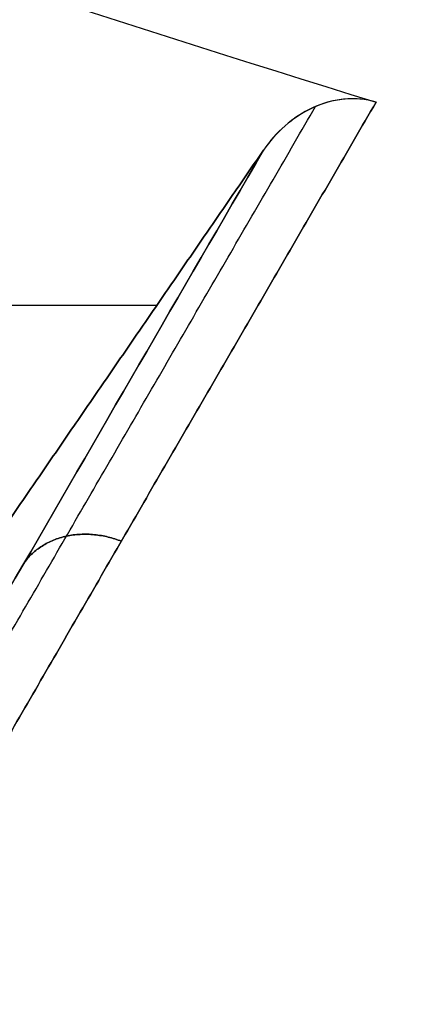
# Model space of a CAD drawing. Units: millimetres. Extents: x -205 to 205, y -4 to 484.
# Drawn here: x -55 to -51, y 145 to 153 of the extents above; entities that cross this region are included whole.
import ezdxf

# ---------------------------------------------------------------- set-up
doc = ezdxf.new("R2010")
doc.units = ezdxf.units.MM
doc.header["$MEASUREMENT"] = 0
doc.layers.add('Default', color=7, linetype='Continuous', true_color=0x000000)

msp = doc.modelspace()

# ---------------------------------------------------------------- linework, layer by layer
at = {"layer": 'Default'}
for p, q in [((-53.40472450846501, 151.0193001529837, -30.50000000000009), (-55.76929209318241, 151.0193001529837, -30.50000000000009)), ((-53.40484035622104, 151.0191315872537, 30.49999999999991), (-55.67600057728002, 151.0191315872537, 30.49999999999991))]:
    msp.add_line(p, q, dxfattribs=at)
for points, knots in [([(128.0557655369048, 204.5409091541659), (120.9196149980343, 196.5749594597401), (113.0392539681774, 189.2758241608709), (94.6360933892111, 175.1786278740708), (83.89353176551235, 168.66899313866), (61.2532823342917, 158.1262907202961), (49.35727857776943, 154.0935411798912), (24.97374182466714, 148.6935020071419), (12.48687293517143, 147.3281694135015), (-12.48687293518807, 147.3281694135013), (-24.9737418246572, 148.693502007006), (-49.3572785778124, 154.0935411800343), (-61.2532823343067, 158.1262907203032), (-83.89353176552734, 168.6689931386668), (-94.63609338878736, 175.1786278738448), (-113.0392539687105, 189.2758241611946), (-120.9196149982485, 196.5749594598769), (-128.0557655372314, 204.5409091545232)], [-0.2926017316865565, -0.2926017316865565, -0.2926017316865565, -0.2926017316865565, -0.2606690276694738, -0.2606690276694738, -0.2233852604264968, -0.2233852604264968, -0.1861014931835197, -0.1861014931835197, -0.1488177259405427, -0.1488177259405427, -0.1115339586975656, -0.1115339586975656, -0.0742501914545886, -0.0742501914545886, -0.03696642421161158, -0.03696642421161158, -0.00503372019397848, -0.00503372019397848, -0.00503372019397848, -0.00503372019397848]), ([(-128.0557655369077, 204.5409091541692), (-120.9196149980381, 196.5749594597423), (-113.0392539681822, 189.2758241608719), (-94.63609338921802, 175.178627874069), (-83.8935317655205, 168.6689931386564), (-61.25328233430255, 158.1262907202889), (-49.35727857778168, 154.0935411798821), (-24.97374182468226, 148.693502007129), (-12.48687293518802, 147.3281694134866), (12.48687293516853, 147.3281694134825), (24.97374182463619, 148.6935020069852), (49.35727857778852, 154.0935411800096), (61.25328233428142, 158.1262907202766), (83.89353176549936, 168.6689931386367), (94.63609338875813, 175.178627873813), (113.0392539686791, 189.2758241611598), (120.9196149982162, 196.5749594598409), (128.0557655371982, 204.5409091544861)], [-0.2926017316865561, -0.2926017316865561, -0.2926017316865561, -0.2926017316865561, -0.2606690276694734, -0.2606690276694734, -0.2233852604264964, -0.2233852604264964, -0.1861014931835194, -0.1861014931835194, -0.1488177259405425, -0.1488177259405425, -0.1115339586975655, -0.1115339586975655, -0.07425019145458847, -0.07425019145458847, -0.0369664242116115, -0.0369664242116115, -0.00503372019397848, -0.00503372019397848, -0.00503372019397848, -0.00503372019397848]), ([(129.1050842933629, 203.3338788761243, -29.23404214026954), (127.0597386195923, 201.0564696820064, -29.2337245419854), (124.9625203969628, 198.8424222165888, -29.23345009591039), (120.6672998634669, 194.5395888171093, -29.23294793431802), (118.4693991097468, 192.4508376853671, -29.23268562612261), (111.728302318795, 186.3700518478532, -29.23215984284284), (107.036804822524, 182.5632188867559, -29.23283695950424), (99.70293584816947, 177.2239312472187, -29.231319981257), (97.20895784700255, 175.5058891345366, -29.23060514484282), (92.1210747464371, 172.1948126853335, -29.2293799554404), (89.52799296105944, 170.6021469412376, -29.2288599826343), (85.55968793077635, 168.3068005274131, -29.22873414401354), (84.2236990330894, 167.5573547450553, -29.22880999451983), (81.53894898277932, 166.0976047241206, -29.22911363570663), (80.18974304108822, 165.3869662188995, -29.22932945276368), (76.12183997721341, 163.3121841745962, -29.22985401889642), (73.38282540538721, 162.0052586470486, -29.22997810342673), (65.0856185289476, 158.3097280869816, -29.22830300493068), (59.44782178879379, 156.1454452655899, -29.22604241097154), (47.96256007628397, 152.4072652322772, -29.22645080597153), (42.11499103551503, 150.8336280217553, -29.22809009334564), (34.67015996130639, 149.2477072327294, -29.22730587295564), (33.17456071413142, 148.9496583902383, -29.22702545438285), (30.16890094776585, 148.3920284298771, -29.22649804239606), (28.65868686074759, 148.1324647296562, -29.22626256231775), (24.13347491440845, 147.4160883439676, -29.22580460331918), (21.11634557786013, 147.0199852560612, -29.225767045972), (12.06401409449139, 146.0708058392272, -29.22596589091784), (6.027877961750074, 145.7561431817326, -29.22659349260129), (-6.046859950153348, 145.7568059396267, -29.22659221502118), (-12.0855388395785, 146.0721160895902, -29.22597609512288), (-21.14554066880183, 147.0235234018492, -29.22576013987275), (-24.16587235638283, 147.4205652481399, -29.22580735178786), (-28.69687554341731, 148.1388428266638, -29.22626551540438), (-30.20606691351545, 148.3986027455623, -29.2265026203255), (-33.20789159977706, 148.9561716595104, -29.22703087299059), (-34.70163125213509, 149.2541395237745, -29.22731079567387), (-42.13835098407327, 150.8397052562349, -29.22808603596759), (-47.98226455114759, 152.4129688067662, -29.22644744612963), (-59.46516243560778, 156.151801000786, -29.2260442738478), (-65.10425109248925, 158.317098293432, -29.22831091508049), (-73.40675132065101, 162.0163818470829, -29.22998061150444), (-76.14809034439148, 163.3249311203652, -29.22985155968614), (-80.22028245127156, 165.4028683619303, -29.22932495460783), (-81.57170102196898, 166.1150409619918, -29.22910542458051), (-84.25917582675741, 167.577041461293, -29.22879906389185), (-85.59344103012374, 168.3259474817193, -29.22872471493756), (-89.55446546472004, 170.6182112985872, -29.22887320073898), (-92.14490061704274, 172.2097977626555, -29.22939478560335), (-97.22670640042317, 175.5179554893441, -29.23061548581841), (-99.71803336837628, 177.2345823320427, -29.23132396582729), (-107.0450063866631, 182.5698727784903, -29.2328365903836), (-111.7333087146436, 186.3743811537972, -29.23216008393461), (-118.4713311395495, 192.4526739122838, -29.23268585356956), (-120.6684945237247, 194.5407603461892, -29.23294802452366), (-124.9627547883734, 198.842681545206, -29.23345004224051), (-127.0597494161659, 201.0564810837737, -29.23372444928886), (-129.1050955375307, 203.3338913810078, -29.23404212938744)], [-0.2897892672701707, -0.2897892672701707, -0.2897892672701707, -0.2897892672701707, -0.280733565822778, -0.280733565822778, -0.2716778643753853, -0.2716778643753853, -0.2535664614805999, -0.2535664614805999, -0.2445107153232764, -0.2445107153232764, -0.2354549691659528, -0.2354549691659528, -0.2309270960872911, -0.2309270960872911, -0.2263992230086293, -0.2263992230086293, -0.2173434768513058, -0.2173434768513058, -0.1992314262528322, -0.1992314262528322, -0.1811193756543587, -0.1811193756543587, -0.1765912819525743, -0.1765912819525743, -0.1720631882507899, -0.1720631882507899, -0.1630070008472211, -0.1630070008472211, -0.1448946260400836, -0.1448946260400836, -0.1267822579460168, -0.1267822579460168, -0.1177260738989834, -0.1177260738989834, -0.1131979818754667, -0.1131979818754667, -0.10866988985195, -0.10866988985195, -0.09055783765142972, -0.09055783765142972, -0.07244578545090949, -0.07244578545090949, -0.06339004169721732, -0.06339004169721732, -0.05886216982037124, -0.05886216982037124, -0.05433429794352515, -0.05433429794352515, -0.04527855418983298, -0.04527855418983298, -0.03622281043614081, -0.03622281043614081, -0.01811140521807041, -0.01811140521807041, -0.009055702609035203, -0.009055702609035203, 0, 0, 0, 0]), ([(-129.1050842933656, 203.3338788761189, 29.23404214027644), (-127.05973861959, 201.056469681996, 29.23372454199264), (-124.9625203969656, 198.8424222165591, 29.23345009594227), (-120.6672998634867, 194.5395888170718, 29.23294793437191), (-118.4693991097511, 192.4508376853639, 29.23268562612916), (-111.7283023188152, 186.3700518478644, 29.23215984284932), (-107.036804822561, 182.5632188867757, 29.23283695951005), (-99.7029358481526, 177.2239312472005, 29.23131998126327), (-97.2089578469802, 175.5058891345108, 29.2306051448552), (-92.12107474643774, 172.1948126852839, 29.2293799554987), (-89.52799296115303, 170.6021469411642, 29.22885998278463), (-85.55968793080339, 168.3068005273031, 29.22873414416472), (-84.22369903311692, 167.5573547450182, 29.22880999458258), (-81.53894898285844, 166.0976047241189, 29.22911363576063), (-80.18974304109335, 165.3869662188964, 29.2293294527692), (-76.12183997714455, 163.3121841745562, 29.22985401890195), (-73.38282540537253, 162.005258647036, 29.22997810343175), (-65.08561852898664, 158.3097280869959, 29.22830300493731), (-59.4478217886375, 156.1454452655341, 29.22604241097599), (-47.96256007647501, 152.4072652323355, 29.22645080597692), (-42.11499103549455, 150.8336280217411, 29.22809009335845), (-34.6701599613149, 149.2477072327219, 29.22730587296827), (-33.17456071413936, 148.9496583902524, 29.22702545436259), (-30.16890094772018, 148.3920284300191, 29.22649804217039), (-28.65868686072182, 148.1324647296698, 29.22626256228986), (-24.13347491447183, 147.4160883439955, 29.22580460329129), (-21.1163455778752, 147.0199852560595, 29.22576704597588), (-12.06401409445964, 146.0708058392208, 29.22596589092155), (-6.027877961756444, 145.7561431817297, 29.22659349260486), (6.046859950157529, 145.756805939624, 29.22659221502447), (12.08553883954304, 146.0721160893544, 29.22597609547557), (21.14554066881145, 147.0235234020045, 29.2257601396372), (24.16587235630804, 147.4205652482408, 29.22580735161639), (28.69687554342926, 148.1388428267118, 29.22626551533501), (30.20606691351302, 148.3986027455488, 29.2265026203445), (33.20789159976349, 148.9561716595906, 29.22703087286719), (34.70163125213062, 149.2541395237718, 29.2273107956761), (42.13835098408135, 150.8397052562356, 29.22808603596994), (47.98226455118594, 152.4129688067774, 29.22644744613149), (59.4651624355561, 156.1518010007679, 29.22604427384949), (65.10425109262682, 158.3170982934927, 29.22831091508247), (73.40675132058492, 162.0163818470523, 29.2299806115055), (76.14809034439902, 163.3249311203696, 29.2298515596881), (80.22028245125789, 165.4028683619221, 29.22932495460871), (81.57170102202961, 166.1150409619752, 29.22910542464316), (84.25917582677712, 167.5770414612725, 29.22879906392999), (85.59344103009066, 168.3259474817006, 29.22872471493909), (89.55446546475684, 170.6182112986068, 29.22887320073921), (92.14490061701245, 172.2097977625257, 29.22939478573819), (97.22670640040604, 175.5179554892759, 29.23061548589049), (99.71803336837421, 177.2345823320428, 29.23132396582892), (107.0450063866652, 182.5698727784889, 29.23283659038228), (111.7333087145677, 186.3743811537292, 29.23216008393449), (118.471331139565, 192.4526739122973, 29.2326858535696), (120.6684945238222, 194.5407603461533, 29.23294802464407), (124.9627547884209, 198.8426815451817, 29.23345004230509), (127.0597494161588, 201.0564810837658, 29.23372444928878), (129.1050955375307, 203.3338913810077, 29.23404212938728)], [-0.2897892672701707, -0.2897892672701707, -0.2897892672701707, -0.2897892672701707, -0.2807335658227801, -0.2807335658227801, -0.2716778643753894, -0.2716778643753894, -0.2535664614806081, -0.2535664614806081, -0.2445107153232803, -0.2445107153232803, -0.2354549691659525, -0.2354549691659525, -0.2309270960872886, -0.2309270960872886, -0.2263992230086247, -0.2263992230086247, -0.2173434768512969, -0.2173434768512969, -0.1992314262528274, -0.1992314262528274, -0.1811193756543579, -0.1811193756543579, -0.176591281952574, -0.176591281952574, -0.17206318825079, -0.17206318825079, -0.163007000847222, -0.163007000847222, -0.1448946260400861, -0.1448946260400861, -0.1267822579460193, -0.1267822579460193, -0.1177260738989858, -0.1177260738989858, -0.1131979818754691, -0.1131979818754691, -0.1086698898519524, -0.1086698898519524, -0.09055783765144561, -0.09055783765144561, -0.07244578545093878, -0.07244578545093878, -0.063390041697242, -0.063390041697242, -0.0588621698203936, -0.0588621698203936, -0.0543342979435452, -0.0543342979435452, -0.04527855418984841, -0.04527855418984841, -0.03622281043615163, -0.03622281043615163, -0.01811140521807581, -0.01811140521807581, -0.009055702609037907, -0.009055702609037907, 0, 0, 0, 0]), ([(129.057519184342, 203.3765277513419, 29.06394972566466), (125.0057750787357, 198.8640477265654, 29.06439107099187), (120.7170915029823, 194.5643479295344, 29.06480546641841), (113.9647895984627, 188.4685177353871, 29.06600666633894), (111.6608143291708, 186.4955216446381, 29.06664914988303), (106.9524445685505, 182.6732099743717, 29.06780745096586), (104.5479604682039, 180.8239851603699, 29.06832081756464), (97.19376687596329, 175.4696996918975, 29.06874415730143), (92.10354598913395, 172.1576574751802, 29.06808817200635), (84.22978220359472, 167.6017216280158, 29.06965079670861), (81.56545762419324, 166.1517574115305, 29.07072887579874), (76.1643978185028, 163.3935985529582, 29.07265591576421), (73.42760900446642, 162.0854637206098, 29.07337015952644), (65.11965209460718, 158.3799291392457, 29.07353128639814), (59.45117801294504, 156.2008430974241, 29.0722753183502), (47.91781610581965, 152.4460500138094, 29.07478751469163), (42.05286570153699, 150.8703809272651, 29.07730728191621), (33.1562325418173, 148.9759302806575, 29.07752661557124), (30.17460562134892, 148.4226170864108, 29.07714684144474), (24.18645633535679, 147.4728889731845, 29.07715815654521), (21.17993171223882, 147.0764828460891, 29.07737641243954), (12.13542499664108, 146.123954316379, 29.07824837434049), (6.072508490696277, 145.8045219628423, 29.07911589110623), (-6.061194447069027, 145.8038564609868, 29.07911768649972), (-12.1317867914379, 146.1234317946035, 29.07824859097078), (-21.18767032015705, 147.0773675778587, 29.07737573014057), (-24.19796442631724, 147.4744416875987, 29.0771554615647), (-30.19357586164616, 148.425899632788, 29.0771495120772), (-33.17889538634809, 148.9802751104846, 29.07752830314851), (-42.07458436603423, 150.8759723888951, 29.07730220603953), (-47.93500258335516, 152.4511532317504, 29.07478047440437), (-59.45954571950167, 156.2040603158029, 29.07227678553816), (-65.12373236042191, 158.3817495120626, 29.07353336380688), (-73.42902034366047, 162.0860929114547, 29.07336900692267), (-76.16720227511196, 163.3949389486197, 29.07265485271527), (-81.57096994402785, 166.1546641970167, 29.07072695853164), (-84.23660930173193, 167.6054835719823, 29.0696476144789), (-92.11418379711637, 172.1641902109832, 29.06808967947457), (-97.20676660918329, 175.4783540473035, 29.06874541289271), (-104.5616440551274, 180.834354095334, 29.06831900555914), (-106.9647131354075, 182.6828538817454, 29.06780408141147), (-111.6703476475125, 186.5035781734516, 29.06664617391636), (-113.97300240346, 188.4757123956373, 29.0660050063599), (-120.7214978399394, 194.5687660410902, 29.06480503781237), (-125.0078503497279, 198.866359533894, 29.06439396565264), (-129.0575203400735, 203.3765041612856, 29.06426579076832)], [-0.2898998342784501, -0.2898998342784501, -0.2898998342784501, -0.2898998342784501, -0.271781093858765, -0.271781093858765, -0.2627217236489224, -0.2627217236489224, -0.2536623534390798, -0.2536623534390798, -0.23554361325279, -0.23554361325279, -0.2264842431596451, -0.2264842431596451, -0.2174248730665002, -0.2174248730665002, -0.1993061336449122, -0.1993061336449122, -0.1811873942233243, -0.1811873942233243, -0.1721303824936015, -0.1721303824936015, -0.1630733707638787, -0.1630733707638787, -0.1449593473044332, -0.1449593473044332, -0.1268224951247431, -0.1268224951247431, -0.1177540690348981, -0.1177540690348981, -0.108685642945053, -0.108685642945053, -0.09058030211717194, -0.09058030211717194, -0.07247496128929082, -0.07247496128929082, -0.063410924473626, -0.063410924473626, -0.05434688765796121, -0.05434688765796121, -0.03621881402663159, -0.03621881402663159, -0.02716411051997369, -0.02716411051997369, -0.0181094070133158, -0.0181094070133158, 0, 0, 0, 0]), ([(-129.0575191843422, 203.3765277513417, -29.06394972566482), (-125.005775078736, 198.8640477265651, -29.06439107099207), (-120.7170915029825, 194.5643479295342, -29.06480546641861), (-113.9647895984629, 188.4685177353868, -29.06600666633915), (-111.660814329171, 186.4955216446379, -29.06664914988328), (-106.9524445685507, 182.6732099743715, -29.06780745096614), (-104.547960468204, 180.8239851603697, -29.06832081756493), (-97.1937668759635, 175.4696996918973, -29.06874415730165), (-92.1035459891341, 172.15765747518, -29.06808817200632), (-84.2297822035949, 167.6017216280156, -29.06965079670864), (-81.5654576241934, 166.1517574115302, -29.07072887579892), (-76.16439781850295, 163.393598552958, -29.07265591576439), (-73.4276090044666, 162.0854637206096, -29.07337015952658), (-65.11965209460737, 158.3799291392456, -29.07353128639823), (-59.45117801294518, 156.2008430974239, -29.07227531835019), (-47.91781610581977, 152.4460500138092, -29.07478751469167), (-42.05286570153707, 150.8703809272649, -29.07730728191639), (-33.15623254181737, 148.9759302806573, -29.07752661557142), (-30.17460562134903, 148.4226170864106, -29.07714684144501), (-24.18645633535683, 147.4728889731844, -29.07715815654542), (-21.17993171223878, 147.0764828460889, -29.07737641243959), (-12.13542499664083, 146.1239543163788, -29.07824837434059), (-6.072508490695973, 145.8045219628421, -29.07911589110648), (6.061194447069391, 145.8038564609867, -29.07911768649982), (12.13178679143821, 146.1234317946034, -29.07824859097092), (21.18767032015738, 147.0773675778586, -29.0773757301408), (24.19796442631762, 147.4744416875986, -29.07715546156492), (30.1935758616465, 148.425899632788, -29.07714951207745), (33.1788953863484, 148.9802751104846, -29.07752830314869), (42.07458436603446, 150.8759723888952, -29.07730220603973), (47.93500258335541, 152.4511532317504, -29.07478047440433), (59.45954571950181, 156.2040603158029, -29.07227678553828), (65.12373236042191, 158.3817495120626, -29.07353336380704), (73.42902034366047, 162.0860929114546, -29.07336900692285), (76.167202275112, 163.3949389486197, -29.07265485271542), (81.57096994402792, 166.1546641970167, -29.07072695853169), (84.23660930173203, 167.6054835719824, -29.06964761447913), (92.1141837971166, 172.1641902109833, -29.0680896794748), (97.2067666091834, 175.4783540473036, -29.06874541289286), (104.5616440551275, 180.834354095334, -29.06831900555935), (106.9647131354077, 182.6828538817455, -29.06780408141174), (111.6703476475125, 186.5035781734517, -29.0666461739167), (113.9730024034601, 188.4757123956373, -29.06600500636024), (120.7214978399394, 194.5687660410902, -29.06480503781262), (125.007850349728, 198.8663595338942, -29.06439396565279), (129.0575203400735, 203.3765041612857, -29.06426579076853)], [-0.2898998342784501, -0.2898998342784501, -0.2898998342784501, -0.2898998342784501, -0.271781093858765, -0.271781093858765, -0.2627217236489224, -0.2627217236489224, -0.2536623534390799, -0.2536623534390799, -0.2355436132527901, -0.2355436132527901, -0.2264842431596452, -0.2264842431596452, -0.2174248730665003, -0.2174248730665003, -0.1993061336449123, -0.1993061336449123, -0.1811873942233243, -0.1811873942233243, -0.1721303824936014, -0.1721303824936014, -0.1630733707638785, -0.1630733707638785, -0.1449593473044327, -0.1449593473044327, -0.1268224951247426, -0.1268224951247426, -0.1177540690348976, -0.1177540690348976, -0.1086856429450525, -0.1086856429450525, -0.0905803021171716, -0.0905803021171716, -0.07247496128929065, -0.07247496128929065, -0.06341092447362576, -0.06341092447362576, -0.05434688765796088, -0.05434688765796088, -0.03621881402663111, -0.03621881402663111, -0.02716411051997333, -0.02716411051997333, -0.01810940701331555, -0.01810940701331555, 0, 0, 0, 0]), ([(-99.58447717297443, 159.4725054509223, -50.34635457306095), (-97.5114203945141, 157.963526400328, -50.7088119273536), (-95.41969794854259, 156.4810974469371, -51.10535812394736), (-91.22443475626599, 153.5837779783246, -51.96513415725187), (-89.11830409763974, 152.1669443311532, -52.42876681593827), (-82.77774278060255, 148.0080501017123, -53.92431314980431), (-78.5210616973823, 145.3577747234087, -55.06089848511154), (-65.68913256720303, 137.7412249883386, -58.91647272148871), (-57.05165942403241, 133.1101370082542, -62.08116956880563), (-48.41291884721312, 128.8239974667148, -65.9134186839801)], [-0.06164570474119054, -0.06164570474119054, -0.06164570474119054, -0.06164570474119054, -0.05393999072994903, -0.05393999072994903, -0.04623427671870752, -0.04623427671870752, -0.0308228486962245, -0.0308228486962245, 0, 0, 0, 0]), ([(-99.58447717297443, 159.4725054509223, -50.34635457306095), (-97.53485712285669, 157.9805740821704, -50.7047040851535), (-95.46389670345631, 156.5122569679533, -51.09683749166928), (-91.28012148490176, 153.6216257261761, -51.95318585328341), (-89.16722010746483, 152.1994316439558, -52.41757381808677), (-84.9097804195732, 149.4061218929693, -53.42105952647049), (-82.76523512600984, 148.0350216864906, -53.96017947803958), (-78.45793588185367, 145.3497943237987, -55.1139492342984), (-76.29475587199255, 144.0351857903423, -55.72851327152409), (-71.95087783498018, 141.459164139365, -57.03641725475096), (-69.78277292138763, 140.2052666202537, -57.7259103365131), (-65.45605182600777, 137.7604388659412, -59.17674057740962), (-63.29747105588996, 136.5696669124562, -59.93824621618509), (-58.99987374122085, 134.2506711006229, -61.53073409631984), (-56.86086308026302, 133.1224662461922, -62.36173687165205), (-52.61404443786408, 130.9284930547233, -64.08888429289576), (-50.50615947156239, 129.8625656781615, -64.98483194385244), (-48.41291884721312, 128.8239974667148, -65.9134186839801)], [-0.06164570474119054, -0.06164570474119054, -0.06164570474119054, -0.06164570474119054, -0.0539489174890661, -0.0539489174890661, -0.04623375155249039, -0.04623375155249039, -0.03851654469540258, -0.03851654469540258, -0.03082382961683233, -0.03082382961683233, -0.02312769400832879, -0.02312769400832879, -0.01541286172058506, -0.01541286172058506, -0.007695427689511604, -0.007695427689511604, 0, 0, 0, 0]), ([(-48.41291884721277, 128.8239974667148, 65.91341868398008), (-57.05165530445489, 133.1101348001426, 62.08117107722701), (-65.68913052816369, 137.7412237779912, 58.91647333423187), (-78.521061697109, 145.3577747232823, 55.06089848513861), (-82.77774278052192, 148.0080501017484, 53.92431314970134), (-89.11830409765001, 152.1669443311401, 52.42876681596267), (-91.2244347563604, 153.5837779784159, 51.96513415719832), (-95.41969794843656, 156.4810974468703, 51.10535812396003), (-97.51142039464335, 157.9635264003178, 50.70881192746717), (-99.58447717297423, 159.4725054509225, 50.34635457306082)], [-0.06224392069173779, -0.06224392069173779, -0.06224392069173779, -0.06224392069173779, -0.03112196034586889, -0.03112196034586889, -0.01556098017293445, -0.01556098017293445, -0.007780490086467223, -0.007780490086467223, 0, 0, 0, 0]), ([(-48.41291884721277, 128.8239974667148, 65.91341868398008), (-50.50677114958393, 129.8628691642213, 64.9845605961183), (-52.61531444159195, 130.9291329313705, 64.08834745418517), (-56.86215414834744, 133.1231419247987, 62.36124457144088), (-59.00051165622458, 134.251008617046, 61.53050893728781), (-63.29814023051777, 136.5700207869935, 59.93800910950286), (-65.45741813285653, 137.7611867388038, 59.17626778426852), (-69.78409510812952, 140.2060294482021, 57.72549452039021), (-71.95144913682041, 141.4595047244374, 57.03624810029824), (-76.2915158038565, 144.0332625392214, 55.72948601434766), (-78.45406142182294, 145.3474043905731, 55.11497553307886), (-82.76089233646762, 148.0323139210572, 53.96131815238301), (-84.90563339032782, 149.4033897844689, 53.42205298348232), (-89.17089221496703, 152.2018288273353, 52.41672478189712), (-91.28414951231616, 153.6243873951728, 51.95235728327549), (-95.46788320207763, 156.5150260255782, 51.09603453762555), (-97.53834757305195, 157.9831148214986, 50.70409383943669), (-99.58447717297423, 159.4725054509225, 50.34635457306082)], [-0.06224392069173779, -0.06224392069173779, -0.06224392069173779, -0.06224392069173779, -0.0544596018744676, -0.0544596018744676, -0.04665798309386777, -0.04665798309386777, -0.03885410707276722, -0.03885410707276722, -0.03107423488453688, -0.03107423488453688, -0.02330584816568122, -0.02330584816568122, -0.01553538124446719, -0.01553538124446719, -0.007768654169639205, -0.007768654169639205, 0, 0, 0, 0]), ([(-48.86223626894089, 128.1926965994905, -66.22134437386268), (-57.49434330051319, 132.4863344274904, -62.39838333484175), (-66.12611095929378, 137.1271855783297, -59.23950088235773), (-78.94987927456229, 144.7616847770192, -55.38856515941044), (-83.20394873741078, 147.4184973963738, -54.25286772175829), (-89.54050472144414, 151.5879190165127, -52.75778031337438), (-91.6452895932244, 153.0083836273083, -52.29415655057803), (-95.8378468398483, 155.9131941974643, -51.43414402498163), (-97.92820787593693, 157.3994893703156, -51.03735154688547), (-100.0000000527728, 158.9124934819536, -50.67452416943379)], [-0.06224546270874221, -0.06224546270874221, -0.06224546270874221, -0.06224546270874221, -0.03112273135437111, -0.03112273135437111, -0.01556136567718555, -0.01556136567718555, -0.007780682838592777, -0.007780682838592777, 0, 0, 0, 0]), ([(-100.0000000527734, 158.9124934819532, 50.67452416943347), (-97.92821466705662, 157.3994797529825, 51.03735035759568), (-95.83785603082917, 155.9131804697704, 51.43414218463244), (-91.64528930993636, 153.0083839117415, 52.29415656359772), (-89.54049246125464, 151.5879375873673, 52.75778285929827), (-83.20387303609377, 147.4186215901372, 54.25288626866518), (-78.94987306899223, 144.7616961703602, 55.38856702034871), (-66.12612301981962, 137.1271634394669, 59.23949726576885), (-57.49434323265223, 132.4863345907414, 62.3983833648955), (-48.86223626894049, 128.1926965994905, 66.22134437386264)], [-0.06164803669016687, -0.06164803669016687, -0.06164803669016687, -0.06164803669016687, -0.05394203210649162, -0.05394203210649162, -0.04623602752271809, -0.04623602752271809, -0.03082401834895088, -0.03082401834895088, -6.938893903907228e-18, -6.938893903907228e-18, -6.938893903907228e-18, -6.938893903907228e-18]), ([(-51.58817543019838, 152.7031109178227, 30.49999999488904), (-51.76264269035894, 152.7569043353029, 30.49999999559256), (-51.95378743564209, 152.730927591532, 30.49999999653114), (-52.19787037143776, 152.6169626686786, 30.49999999788935), (-52.2744287107375, 152.5659791636599, 30.49999999834548), (-52.40945117823229, 152.4481052739033, 30.49999999920518), (-52.46881853484406, 152.3811018750634, 30.49999999961317), (-52.52026138651684, 152.3062493089052, 30.49999999999989)], [-0.001072588657027182, -0.001072588657027182, -0.001072588657027182, -0.001072588657027182, -0.0005362943285136087, -0.0005362943285136087, -0.0002681471642568043, -0.0002681471642568043, 0, 0, 0, 0]), ([(-51.58817543019899, 152.7031109178229, -30.49999999488915), (-51.7623801175255, 152.7568233763307, -30.49999999559162), (-51.95184928198262, 152.73153955115, -30.49999999652108), (-52.27879881979452, 152.5794671818531, -30.49999999833927), (-52.41746790157362, 152.4558202576784, -30.49999999922732), (-52.52026138651688, 152.3062493089051, -30.50000000000007)], [0, 0, 0, 0, 0.0005379631154617717, 0.0005379631154617717, 0.001075926230923543, 0.001075926230923543, 0.001075926230923543, 0.001075926230923543]), ([(-51.58817543019838, 152.7031109178227, 30.49999999488904), (-51.66868361287111, 152.7279339568232, 30.49999999173637), (-51.75594570747573, 152.7368167214986, 30.50023592196952), (-51.93329096186384, 152.7216459254221, 30.50022659999561), (-52.02334877528951, 152.6975142315919, 30.50001439034839), (-52.19434363959869, 152.619455514652, 30.49998689138786), (-52.27296873254597, 152.5672846146797, 30.50000009573934), (-52.41125309662915, 152.4465008382481, 30.49999983971723), (-52.47095589382766, 152.3779917164385, 30.49999999574669), (-52.52026138651684, 152.3062493089052, 30.49999999999989)], [-0.001072588657027182, -0.001072588657027182, -0.001072588657027182, -0.001072588657027182, -0.0008026569633585465, -0.0008026569633585465, -0.0005317758272864753, -0.0005317758272864753, -0.0002657818652708538, -0.0002657818652708538, 0, 0, 0, 0])]:
    msp.add_open_spline(points, degree=3, knots=knots, dxfattribs=at)
for points, weights, knots in [([(-129.0715374468315, 203.3639761944286, -29.15388802587711), (-125.3266310068292, 199.1932928140562, -29.153789827736), (-121.4075134095939, 195.23508481171, -29.15359934529205), (-112.8134442786275, 187.3431512233322, -29.15374939702638), (-108.1015457798214, 183.4542450376182, -29.15484135482667), (-98.27509523441735, 176.183733866102, -29.15425487049207), (-93.16151707455488, 172.801012137915, -29.15280045107688), (-86.51107268465385, 168.895260506502, -29.15294905040447), (-85.16848814597128, 168.130554954996, -29.15309612649272), (-82.45723392213182, 166.6340419836115, -29.15360109076317), (-81.09264437661687, 165.9045147775135, -29.15393853845956), (-76.98172397161808, 163.7767488055505, -29.15490380053954), (-74.21362945195156, 162.4367357880736, -29.15542082934133), (-65.83037566026132, 158.6499055760341, -29.15481224419179), (-60.1335662647035, 156.433106229332, -29.15271648779104), (-48.53069189439151, 152.6062289670024, -29.15387619047547), (-42.62399556521858, 150.9955869143297, -29.15594471611809), (-35.10503556168616, 149.3721394985739, -29.15571324474713), (-33.59470560307278, 149.0670557635343, -29.15552450043822), (-30.56041352524075, 148.4963225507919, -29.15513765683342), (-29.03449337984436, 148.2303605887232, -29.15495888279195), (-24.45037341334131, 147.4945284446066, -29.15467289914561), (-21.3944219630649, 147.0877726910965, -29.15473291809691), (-12.2283367875705, 146.1133347592765, -29.15522536242207), (-6.117856840125399, 145.7903104985916, -29.1559647968459), (6.098955124432422, 145.7896425100894, -29.15596630545231), (12.20682881698196, 146.1120058060234, -29.15522773224132), (21.36505702772818, 147.0841752176034, -29.15473389234594), (24.41772817236277, 147.4899609768774, -29.15467287021545), (28.9959157367943, 148.2238378335256, -29.15495548998829), (30.52375136552625, 148.4897507589052, -29.15513294112832), (33.56199479582569, 149.0605861798077, -29.15552037064496), (35.07411286141708, 149.3657390706696, -29.15571043722982), (42.60110901783892, 150.9895535797432, -29.15595134612711), (48.51133972783107, 152.6005614740301, -29.15388110054585), (60.11624663967654, 156.4266804300196, -29.15271525087909), (65.8115447732967, 158.6423661138315, -29.15480537101606), (74.18912006665543, 162.4251838958064, -29.15542178784386), (76.9547480446687, 163.7634658623826, -29.1549096211449), (81.06115420709703, 165.8878815364598, -29.15394618511779), (82.42313872192743, 166.6156317697724, -29.15360887116089), (85.13307702307657, 168.1106105127454, -29.1531013275012), (86.47950258636932, 168.8770779960175, -29.15295128369102), (93.13944146736573, 172.7866329985901, -29.152794914203), (98.2588746898855, 176.1723767706368, -29.15425214586977), (108.0942208443954, 183.4481820752754, -29.15484267132407), (112.8091476580924, 187.3393628152322, -29.15374958677349), (121.4067825327264, 195.2342713544849, -29.15359925403507), (125.3266345542617, 199.1932980969211, -29.15378981113525), (129.0715261622454, 203.3639637048643, -29.15388802304629)], [0.9765573067393081, 0.976829699468596, 0.9771372777434649, 0.9778082327558195, 0.9781710539108825, 0.9789146022033857, 0.9792915069437762, 0.9797473881317783, 0.9798376551054183, 0.9800176971256681, 0.9801070778089632, 0.980371913199745, 0.9805442893792511, 0.9810436316311417, 0.981351200655705, 0.981907531741774, 0.9821570872370182, 0.9824180936645102, 0.9824677505684477, 0.9825616267903237, 0.982605856468904, 0.9827300553087447, 0.9828011379138002, 0.9829753102074363, 0.9830395884602144, 0.9830397216655645, 0.9829755666090603, 0.9828017714704342, 0.9827308457317017, 0.9826069477636221, 0.9825627158186692, 0.9824688068166723, 0.9824191307334323, 0.9821580262458232, 0.9819083887141709, 0.9813521018026261, 0.9810446722190729, 0.980545789069712, 0.980373607607562, 0.9801091275326561, 0.9800199399130665, 0.9798400273562649, 0.9797495285558508, 0.9792931168414611, 0.9789158145831514, 0.9781716236353046, 0.9778085678973789, 0.9771373352480408, 0.976829698235431, 0.9765573071384406], [1.747054193459473, 1.747054193459473, 1.747054193459473, 1.747054193459473, 18.42670343513599, 18.42670343513599, 36.85340687027198, 36.85340687027198, 55.28011030540797, 55.28011030540797, 59.88678616419197, 59.88678616419197, 64.49346202297598, 64.49346202297598, 73.70681374054398, 73.70681374054398, 92.13351717567997, 92.13351717567997, 110.5602206108159, 110.5602206108159, 115.1668964695999, 115.1668964695999, 119.7735723283839, 119.7735723283839, 128.9869240459519, 128.9869240459519, 147.4136274810879, 147.4136274810879, 165.8403309162239, 165.8403309162239, 175.0536826337919, 175.0536826337919, 179.6603584925759, 179.6603584925759, 184.2670343513599, 184.2670343513599, 202.6937377864959, 202.6937377864959, 221.1204412216319, 221.1204412216319, 230.3337929391999, 230.3337929391999, 234.9404687979839, 234.9404687979839, 239.5471446567679, 239.5471446567679, 257.9738480919038, 257.9738480919038, 276.4005515270398, 276.4005515270398, 293.0801359178119, 293.0801359178119, 293.0801359178119, 293.0801359178119]), ([(129.0715374469137, 203.3639761943962, 29.15388802612985), (125.3266310070706, 199.1932928142526, 29.15378982797349), (121.4075134098755, 195.2350848116114, 29.15359934595958), (112.8134442788235, 187.3431512236229, 29.1537493968542), (108.1015457797472, 183.4542450375104, 29.15484135488253), (98.27509523476948, 176.1837338661797, 29.15425487096083), (93.16151707466908, 172.8010121377206, 29.1528004515669), (86.51107268470786, 168.8952605064683, 29.15294905060211), (85.1684881459525, 168.1305549548957, 29.15309612668202), (82.45723392222291, 166.6340419835479, 29.15360109108279), (81.09264437663805, 165.9045147774173, 29.15393853877763), (76.98172397173566, 163.7767488055282, 29.15490380066214), (74.2136294519615, 162.4367357880123, 29.15542082942499), (65.83037566059109, 158.6499055760314, 29.15481224477433), (60.13356626476056, 156.4331062291758, 29.15271648807821), (48.53069189458064, 152.6062289670664, 29.15387619067701), (42.62399556538276, 150.9955869145071, 29.15594471597279), (35.10503556169969, 149.37213949844, 29.15571324508324), (33.59470560308213, 149.0670557635102, 29.15552450053354), (30.56041352525313, 148.4963225506604, 29.1551376572157), (29.03449337987671, 148.23036058861, 29.15495888303478), (24.45037341331187, 147.4945284446014, 29.1546728993741), (21.39442196308637, 147.0877726910954, 29.15473291810129), (12.228336787528, 146.1133347590461, 29.15522536312282), (6.117856840056615, 145.7903104984429, 29.15596479706003), (-6.098955124441868, 145.7896425100852, 29.1559663057091), (-12.20682881680427, 146.1120058059917, 29.15522773229448), (-21.3650570276965, 147.08417521749, 29.15473389267435), (-24.4177281724198, 147.4899609769011, 29.15467287022098), (-28.99591573682808, 148.2238378334052, 29.15495549034241), (-30.52375136550998, 148.4897507588935, 29.15513294121429), (-33.561994795877, 149.0605861796661, 29.15552037103653), (-35.07411286141585, 149.3657390705596, 29.15571043745739), (-42.60110901789093, 150.9895535797888, 29.15595134641542), (-48.51133972800832, 152.6005614740232, 29.153881100692), (-60.11624663962722, 156.4266804298958, 29.15271525122135), (-65.8115447731384, 158.6423661137632, 29.15480537102822), (-74.18912006672088, 162.425183895693, 29.15542178821276), (-76.95474804459776, 163.7634658622724, 29.15490962121581), (-81.06115420721466, 165.8878815364087, 29.15394618546186), (-82.42313872200903, 166.6156317696884, 29.15360887141442), (-85.13307702306794, 168.110610512666, 29.15310132775666), (-86.47950258640259, 168.8770779959019, 29.15295128400466), (-93.13944146723156, 172.7866329985281, 29.15279491422935), (-98.25887468985927, 176.172376770654, 29.15425214567186), (-108.0942208446868, 183.4481820752185, 29.15484267204709), (-112.8091476584095, 187.3393628151531, 29.15374958722971), (-121.4067825327467, 195.2342713545821, 29.15359925413345), (-125.3266345542614, 199.1932980971245, 29.15378981034685), (-129.0715261622849, 203.3639637048498, 29.15388802302259)], [0.9765573067456669, 0.9768296994872829, 0.9771372777054241, 0.9778082327979012, 0.9781710538944256, 0.9789146022198913, 0.9792915069288872, 0.9797473881355376, 0.9798376551104726, 0.9800176971206491, 0.9801070778043962, 0.9803719132089486, 0.980544289365022, 0.9810436316596274, 0.9813512006392503, 0.9819075317582664, 0.9821570872194201, 0.9824180936689348, 0.9824677505707845, 0.9825616267880253, 0.9826058564690925, 0.9827300553084171, 0.9828011379151025, 0.9829753102048939, 0.9830395884665176, 0.9830397216593011, 0.9829755665805688, 0.9828017714847042, 0.9827308457504544, 0.9826069477542728, 0.9825627158206283, 0.9824688068147638, 0.982419130732247, 0.9821580262506311, 0.9819083887206499, 0.9813521017961967, 0.98104467220342, 0.980545789077574, 0.980373607617697, 0.9801091275276229, 0.980019939908228, 0.9798400273611495, 0.9797495285474043, 0.9792931168752985, 0.9789158145983097, 0.9781716236201934, 0.9778085679200575, 0.9771373352275596, 0.9768296982455129, 0.9765573071418812], [1.747054193474065, 1.747054193474065, 1.747054193474065, 1.747054193474065, 18.42670343513283, 18.42670343513283, 36.85340687026565, 36.85340687026565, 55.28011030539847, 55.28011030539847, 59.88678616418169, 59.88678616418169, 64.49346202296489, 64.49346202296489, 73.7068137405313, 73.7068137405313, 92.13351717566412, 92.13351717566412, 110.560220610797, 110.560220610797, 115.1668964695802, 115.1668964695802, 119.7735723283634, 119.7735723283634, 128.9869240459298, 128.9869240459298, 147.4136274810626, 147.4136274810626, 165.8403309161955, 165.8403309161955, 175.0536826337619, 175.0536826337619, 179.6603584925451, 179.6603584925451, 184.2670343513283, 184.2670343513283, 202.6937377864611, 202.6937377864611, 221.1204412215939, 221.1204412215939, 230.3337929391603, 230.3337929391603, 234.9404687979435, 234.9404687979435, 239.5471446567267, 239.5471446567267, 257.9738480918595, 257.9738480918595, 276.4005515269923, 276.4005515269923, 293.0801359177577, 293.0801359177577, 293.0801359177577, 293.0801359177577]), ([(-48.6536271070919, 128.5724136178547, 66.17533072692024), (-57.3251600384048, 132.881079322254, 62.32892834714591), (-65.99887684791577, 137.5388361709637, 59.15132934015543), (-78.9142798183006, 145.2256236984984, 55.27686953030845), (-83.19225460611132, 147.8968262122907, 54.13667199466613), (-89.57038310562866, 152.0945870459178, 52.63637376309971), (-91.68726722127613, 153.5236812991919, 52.17176869556602), (-95.79940591157899, 156.3742740469504, 51.33199526009717), (-97.7974918589889, 157.7940492915724, 50.95314289628792), (-99.78000231180336, 159.2392456654165, 50.60516833968467)], [0.9156326956530592, 0.9169254014977979, 0.9187549624280678, 0.9222212471342138, 0.9234912225449321, 0.925558164560196, 0.9262732200222318, 0.9277108960427177, 0.9284322253086803, 0.9291665327229164], [7.327595152204749e-15, 7.327595152204749e-15, 7.327595152204749e-15, 7.327595152204749e-15, 31.15423412277147, 31.15423412277147, 46.7313511841572, 46.7313511841572, 54.51990971485007, 54.51990971485007, 61.92143160445433, 61.92143160445433, 61.92143160445433, 61.92143160445433]), ([(-48.65362320916172, 128.5724190945596, -66.17532805562489), (-57.32515615675531, 132.8810847020577, -62.32892562101747), (-65.99887297417123, 137.5388414268734, -59.15132658184318), (-78.91427596098325, 145.2256287295602, -55.2768667538835), (-83.19225075361881, 147.8968311615272, -54.13666921688672), (-89.5703792628295, 152.0945918639049, -52.63637098898867), (-91.68726338201317, 153.5236860718315, -52.17176592373247), (-95.79940214194977, 156.3742787718647, -51.33199248154646), (-97.79748815488234, 157.7940540154581, -50.95314011039105), (-99.77999867219535, 159.2392503890885, -50.6051655493871)], [0.9156326956292931, 0.9169254014696285, 0.9187549624115052, 0.9222212471091298, 0.9234912225099464, 0.9255581645459328, 0.9262732200034878, 0.9277108960421135, 0.9284322253343706, 0.9291665327713563], [-1.576516551136761e-13, -1.576516551136761e-13, -1.576516551136761e-13, -1.576516551136761e-13, 31.15423412278947, 31.15423412278947, 46.73135118418421, 46.73135118418421, 54.51990971488158, 54.51990971488158, 61.92143183366876, 61.92143183366876, 61.92143183366876, 61.92143183366876])]:
    msp.add_rational_spline(points, weights, degree=3, knots=knots, dxfattribs=at)
for points, degree in [([(-64.71453001252078, 157.3307021545385, -30.49999999832021), (-60.39811636705207, 155.6126576191739, -30.49999999717587), (-56.02258317726616, 154.0703699814804, -30.49999999603218), (-51.58817543019899, 152.7031109178229, -30.49999999488915)], 3), ([(-64.71453001252091, 157.3307021545381, 30.49999999832037), (-60.39811636705186, 155.6126576191739, 30.49999999717593), (-56.02258317726575, 154.0703699814802, 30.49999999603216), (-51.58817543019838, 152.7031109178227, 30.49999999488904)], 3), ([(-52.52026138651688, 152.3062493089051, -30.50000000000007), (-54.68407472220319, 149.1577655826417, -30.50000000000163), (-56.84788805788949, 146.0092818563782, -30.5000000000032)], 2), ([(-56.8478880578843, 146.0092818563857, 30.50000000000338), (-54.68407472220057, 149.1577655826455, 30.50000000000163), (-52.52026138651684, 152.3062493089052, 30.49999999999989)], 2), ([(-56.59975385335534, 145.2568242155377, -42.53413639961391), (-55.26215771118466, 147.5766047367641, -38.49763030921201), (-53.901238753473, 149.9278826236059, -34.48748120525109), (-52.52026138651688, 152.3062493089051, -30.50000000000007)], 3), ([(-52.52026138651684, 152.3062493089052, 30.49999999999989), (-53.90123875347123, 149.9278826236083, 34.48748120525294), (-55.26215771118176, 147.5766047367678, 38.49763030921793), (-56.59975385334808, 145.2568242155475, 42.53413639962209)], 3)]:
    msp.add_open_spline(points, degree=degree, dxfattribs=at)
for points, weights, degree in [([(-51.58817543019899, 152.7031109178229, -30.49999999488915), (-53.01368085514196, 150.2498915650546, -34.60884472757795), (-54.41801813272434, 147.8254488334224, -38.74159579695295), (-55.79744809394403, 145.4345922625712, -42.90216357656858)], [1.000000001774396, 1.000000001771965, 1.000000001769143, 1.000000001766492], 3), ([(-55.79744809425441, 145.4345922626849, 42.90216357654148), (-54.41801813338442, 147.8254488336715, 38.74159579688423), (-53.01368085490014, 150.2498915649593, 34.60884472760684), (-51.58817543019838, 152.7031109178227, 30.49999999488903)], [1.00000000176501, 1.000000001767658, 1.000000001770478, 1.000000001772907], 3), ([(-56.25269589759786, 145.4741470839991, -42.77403811607439), (-54.88767706395275, 147.8409860244826, -38.65592788974681), (-53.49857649397613, 150.2402386829522, -34.5659338284316), (-52.08889034337337, 152.6672743462223, -30.50000511466438)], [0.8998972074065619, 0.8997485871748173, 0.8995904963530489, 0.8994537334944406], 3), ([(-56.25269589760155, 145.4741470839949, 42.77403811608045), (-54.8876774180942, 147.8409854118412, 38.65592895722523), (-53.49857721373755, 150.2402374390321, 34.56593594812405), (-52.08889143929685, 152.6672724593509, 30.50000827563245)], [0.8998972074065689, 0.8997485872133133, 0.899590496434981, 0.8994537336007462], 3), ([(-54.4988740672241, 148.8933045047858, -36.2705015790453), (-54.22055945508897, 149.2691312247615, -36.58540513502196), (-53.69745880983966, 149.0672755606258, -36.64448275111089)], [0.9999997697485332, 0.7993345436344741, 1.000000001781176], 2), ([(-53.69745880987952, 149.0672755606384, 36.64448275110938), (-54.2205594552041, 149.2691312249975, 36.58540513512467), (-54.49887406720827, 148.893304504807, 36.27050157906697)], [1.000000001779679, 0.7993345436399552, 0.9999997697390655], 2)]:
    msp.add_rational_spline(points, weights, degree=degree, dxfattribs=at)

doc.saveas('drawing.dxf')
